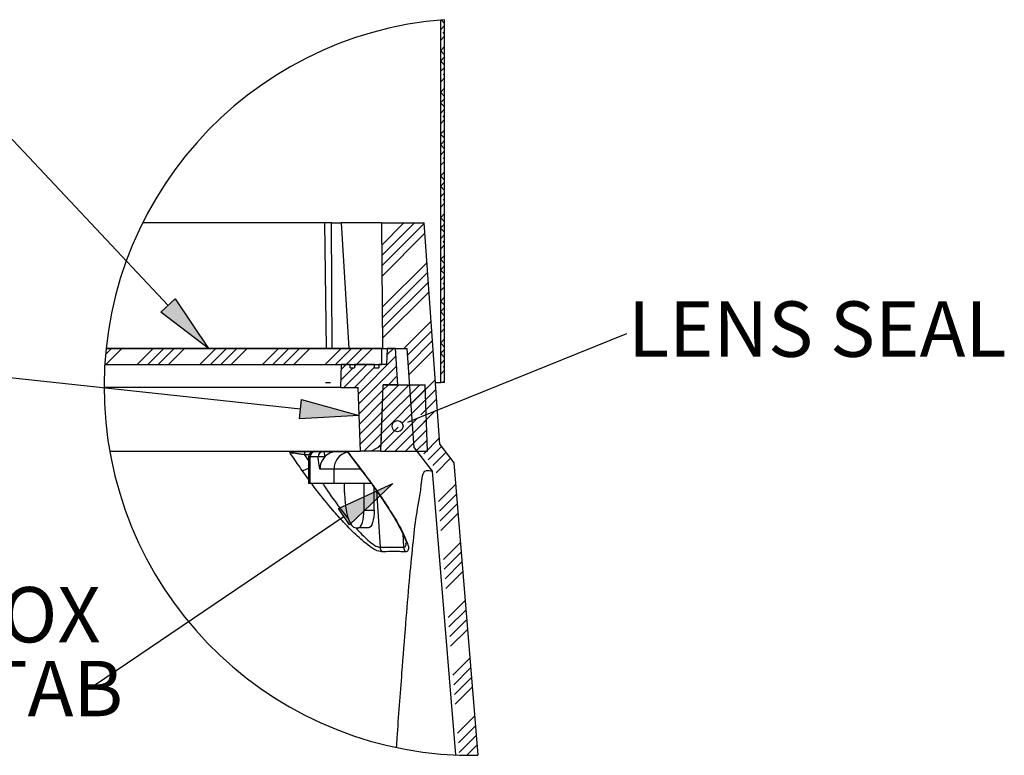
# Model space of a CAD drawing. Extents: x 9 to 161, y 6 to 104.
# Drawn here: x 103 to 120, y 37 to 49 of the extents above; entities that cross this region are included whole.
import ezdxf

# ---------------------------------------------------------------- set-up
doc = ezdxf.new("R2010")
doc.units = 0
doc.header["$LTSCALE"] = 10
doc.header["$MEASUREMENT"] = 0
doc.linetypes.add('SLD-SOLID', pattern=[0])
doc.layers.get('0').update_dxf_attribs({"linetype": 'CONTINUOUS'})
doc.layers.add('SLD-0', color=7, linetype='SLD-SOLID')
doc.layers.add('SLD-0_0', color=7, linetype='SLD-SOLID')
doc.styles.add('SLDTEXTSTYLE0', font='GOTHIC.TTF', dxfattribs={"width": 0.913})

# ---------------------------------------------------------------- blocks, each defined once
blk = doc.blocks.new('SW_NOTE_32')
at = {"layer": 'SLD-0', "insert": (2, 54.4), "char_height": 93.75, "attachment_point": 1, "style": 'SLDTEXTSTYLE0'}
blk.add_mtext('LENS SEAL', dxfattribs=at)
blk = doc.blocks.new('SW_HATCH_2')
at = {"layer": 'SLD-0', "color": 7, "linetype": 'SLD-SOLID'}
for p, q in [((0, 0), (-6.6, -6.6)), ((0, 3.9), (-5.8, 9.6)), ((0, -13.8), (-2.5, -11.3)), ((0, -17.7), (-6.6, -24.3)), ((0, -35.4), (-6.6, -42)), ((0, -49.2), (-6.6, -42.6)), ((0, -53), (-6.6, -59.6)), ((0, -66.8), (-6.6, -60.2)), ((0, -70.7), (-6.6, -77.3)), ((0, -84.5), (-2.5, -82)), ((0, -88.4), (-6.6, -95)), ((0, -106.1), (-6.6, -112.7)), ((0, -119.9), (-6.6, -113.3)), ((0, -123.7), (-6.6, -130.3)), ((0, -137.6), (-6.6, -131)), ((0, -141.4), (-6.6, -148)), ((0, -159.1), (-6.6, -165.7)), ((0, -155.2), (-2.5, -152.7)), ((0, -176.8), (-6.6, -183.4)), ((0, -190.6), (-6.6, -184)), ((0, -194.5), (-6.6, -201.1)), ((0, -208.3), (-6.6, -201.7)), ((0, -212.1), (-6.6, -218.7)), ((0, -229.8), (-6.6, -236.4)), ((0, -225.9), (-2.5, -223.5)), ((0, -247.5), (-6.6, -254.1)), ((0, -261.3), (-6.6, -254.7)), ((0, -265.2), (-6.6, -271.8)), ((0, -279), (-6.6, -272.4)), ((0, -282.8), (-6.6, -289.4)), ((0, -296.7), (-2.5, -294.2)), ((0, -300.5), (-6.6, -307.1)), ((0, -318.2), (-6.6, -324.8)), ((0, -332), (-6.6, -325.4)), ((-68.8, -334), (-106.4, -371.6)), ((-51.1, -334), (-106.3, -389.1)), ((-34.4, -334.9), (-106.1, -406.7)), ((0, -335.9), (-6.6, -342.5)), ((0, -349.7), (-6.6, -343.1)), ((-33.2, -351.4), (-106, -424.2)), ((0, -353.6), (-6.6, -360.2)), ((0, -367.4), (-2.5, -364.9)), ((0, -371.2), (-6.6, -377.8)), ((0, -388.9), (-6.6, -395.5)), ((0, -402.7), (-6.6, -396.1)), ((-29.8, -401), (-105.5, -476.7)), ((0, -406.6), (-6.6, -413.2)), ((0, -420.4), (-6.6, -413.8)), ((-28.6, -417.5), (-105.4, -494.3)), ((0, -424.3), (-6.6, -430.9)), ((-27.5, -434.1), (-105.2, -511.8)), ((0, -441.9), (-6.6, -448.5)), ((0, -438.1), (-2.5, -435.6)), ((-26.3, -450.6), (-105.1, -529.3)), ((0, -459.6), (-6.6, -466.2)), ((0, -473.4), (-6.6, -466.8)), ((0, -477.3), (-6.6, -483.9)), ((-22.8, -500.1), (-69.1, -546.4)), ((0, -491.1), (-6.6, -484.5)), ((0, -495), (-6.6, -501.6)), ((-21.7, -516.7), (-62.4, -557.4)), ((0, -512.7), (-6.6, -519.3)), ((0, -508.8), (-2.5, -506.3)), ((-20.5, -533.2), (-61.3, -573.9)), ((0, -530.3), (-6.6, -536.9)), ((-564.1, -546.4), (-574.2, -556.5)), ((-546.4, -546.4), (-573.4, -573.4)), ((-493.4, -546.4), (-520.4, -573.4)), ((-475.7, -546.4), (-502.7, -573.4)), ((-458, -546.4), (-485, -573.4)), ((-440.3, -546.4), (-467.3, -573.4)), ((-387.3, -546.4), (-414.3, -573.4)), ((-369.6, -546.4), (-396.6, -573.4)), ((-351.9, -546.4), (-378.9, -573.4)), ((-334.3, -546.4), (-361.3, -573.4)), ((-281.2, -546.4), (-308.2, -573.4)), ((-263.6, -546.4), (-290.6, -573.4)), ((-245.9, -546.4), (-272.9, -573.4)), ((-228.2, -546.4), (-255.2, -573.4)), ((-175.2, -546.4), (-202.2, -573.4)), ((-157.5, -546.4), (-184.5, -573.4)), ((-139.8, -546.4), (-166.8, -573.4)), ((-122.1, -546.4), (-149.1, -573.4)), ((-86.7, -546.3), (-97.9, -557.5)), ((-19.4, -549.7), (-60.1, -590.5)), ((0, -544.1), (-6.6, -537.5)), ((0, -548), (-6.6, -554.6)), ((-82.4, -559.7), (-145.8, -623.1)), ((0, -561.8), (-6.6, -555.2)), ((0, -565.7), (-6.6, -572.3)), ((-155, -579.3), (-175.9, -600.1)), ((-166.8, -573.4), (-175.2, -581.8)), ((-131.5, -573.4), (-170.4, -612.3)), ((-118.6, -578.2), (-152.7, -612.3)), ((-149.1, -573.4), (-152.6, -576.9)), ((-81.2, -576.2), (-145.2, -640.2)), ((0, -583.4), (-6.6, -590)), ((0, -579.5), (-2.5, -577)), ((-80.1, -592.7), (-95.2, -607.8)), ((-15.9, -599.3), (-56.7, -640)), ((-32.7, -616.1), (-107, -690.3)), ((-42.1, -607.8), (-106.3, -672)), ((-59.8, -607.8), (-105.7, -653.7)), ((-77.5, -607.8), (-105, -635.4)), ((-95.2, -607.8), (-104.4, -617)), ((-14.8, -615.8), (-55.5, -656.6)), ((0, -601), (-2.9, -604)), ((-104.4, -617), (-144.6, -657.3)), ((-32.1, -633.2), (-71.1, -672.1)), ((-13.6, -632.3), (-40.2, -659)), ((-105, -635.3), (-144, -674.4)), ((-31.5, -650.2), (-40.2, -659)), ((-105.6, -653.6), (-143.4, -691.4)), ((-47.7, -666.4), (-101.6, -720.3)), ((-47.7, -666.4), (-54.4, -673.1)), ((-16.9, -653.3), (-53.2, -689.6)), ((-106.3, -672), (-142.8, -708.5)), ((-78.6, -679.6), (-107.6, -708.6)), ((-30.9, -667.3), (-83.9, -720.3)), ((-106.9, -690.3), (-136.9, -720.3)), ((-30.3, -684.4), (-66.2, -720.3)), ((-9, -698.4), (-35.3, -724.7)), ((-107.6, -708.6), (-113.2, -714.3)), ((-29.7, -701.5), (-48.6, -720.3)), ((-6, -713.1), (-27.6, -734.7)), ((-29.1, -718.6), (-30.9, -720.3)), ((1.7, -723), (-19.9, -744.6)), ((9.5, -733), (-14, -756.4)), ((-14, -756.4), (-14.1, -756.6)), ((18, -777.5), (-10.1, -805.6)), ((19.4, -793.8), (-8.7, -821.9)), ((20.7, -810.2), (-7.4, -838.3)), ((22, -826.5), (-6.1, -854.6)), ((26.1, -875.5), (-2, -903.6)), ((27.4, -891.8), (-0.7, -919.9)), ((28.8, -908.2), (0.7, -936.3)), ((30.1, -924.5), (2, -952.6)), ((34.1, -973.5), (6, -1001.6)), ((35.5, -989.8), (7.4, -1017.9)), ((36.8, -1006.2), (8.7, -1034.3)), ((38.2, -1022.5), (10.1, -1050.6)), ((42.2, -1071.5), (14.1, -1099.6)), ((43.5, -1087.8), (15.4, -1115.9)), ((44.9, -1104.2), (16.8, -1132.3)), ((46.2, -1120.5), (18.1, -1148.6)), ((50.2, -1169.5), (22.1, -1197.6)), ((51.6, -1185.9), (23.5, -1214)), ((52.9, -1202.2), (24.8, -1230.3)), ((54.3, -1218.5), (37.8, -1235))]:
    blk.add_line(p, q, dxfattribs=at)
blk = doc.blocks.new('SW_NOTE_29')
at = {"layer": 'SLD-0', "char_height": 93.75, "attachment_point": 1, "style": 'SLDTEXTSTYLE0'}
for s, insert in [('TRANSITION BOX ', (-1015.1, 165.6)), ('LENS TAB', (-533.6, 40.6))]:
    blk.add_mtext(s, dxfattribs=dict(at, insert=insert))

msp = doc.modelspace()

# ---------------------------------------------------------------- hatches: boundary and pattern name
at = {"linetype": 'CONTINUOUS'}
for points in [[(106.648, 43.518), (105.841, 44.131), (106.083, 44.36)], [(109.199, 42.383), (108.187, 42.324), (108.223, 42.656)], [(109.77, 41.232), (109.035, 40.534), (108.848, 40.81)]]:
    msp.add_hatch(color=7, dxfattribs=at).paths.add_polyline_path(points, flags=0)

# ---------------------------------------------------------------- linework, layer by layer
at = {"layer": 'SLD-0', "color": 7, "linetype": 'SLD-SOLID'}
for p, q in [((110.578, 42.942), (110.578, 49.077)), ((110.644, 42.942), (110.644, 49.083)), ((105.962, 44.245), (102.454, 47.968)), ((108.614, 45.642), (105.53, 45.642)), ((108.642, 43.519), (108.614, 45.642)), ((108.731, 45.642), (108.614, 45.642)), ((108.739, 43.519), (108.731, 45.642)), ((108.731, 45.642), (108.891, 45.642)), ((108.891, 45.642), (109.025, 43.518)), ((109.577, 45.642), (108.891, 45.642)), ((109.577, 45.642), (109.595, 43.518)), ((109.577, 45.642), (110.3, 45.642)), ((110.562, 41.892), (110.3, 45.642)), ((110.195, 42.343), (113.73, 43.77)), ((109.595, 43.519), (104.912, 43.519)), ((109.669, 43.519), (109.66, 43.248)), ((109.811, 43.519), (109.669, 43.519)), ((109.854, 42.904), (109.811, 43.519)), ((104.912, 43.518), (109.579, 43.518)), ((109.579, 43.248), (109.579, 43.518)), ((109.595, 43.518), (110.012, 43.518)), ((110.13, 41.838), (110.012, 43.518)), ((104.89, 43.248), (109.579, 43.248)), ((108.895, 43.248), (108.881, 42.859)), ((109.044, 43.248), (108.895, 43.248)), ((109.046, 43.189), (109.044, 43.248)), ((109.046, 43.189), (109.117, 43.189)), ((109.119, 43.248), (109.117, 43.189)), ((109.457, 43.248), (109.119, 43.248)), ((109.459, 43.189), (109.457, 43.248)), ((109.459, 43.189), (109.531, 43.189)), ((109.533, 43.248), (109.531, 43.189)), ((109.66, 43.248), (109.533, 43.248)), ((108.205, 42.49), (101.823, 43.177)), ((108.881, 42.859), (104.878, 42.859)), ((108.629, 42.942), (108.709, 42.942)), ((108.881, 42.859), (109.182, 42.859)), ((109.22, 41.779), (109.182, 42.859)), ((109.564, 41.779), (109.604, 42.904)), ((109.568, 41.869), (109.604, 42.904)), ((109.604, 42.904), (110.314, 42.904)), ((109.854, 42.904), (109.604, 42.904)), ((110.354, 41.779), (110.314, 42.904)), ((110.488, 42.942), (110.578, 42.942)), ((110.644, 42.942), (110.578, 42.942)), ((110.021, 42.272), (110.195, 42.343)), ((109.568, 41.869), (109.399, 41.779)), ((110.562, 41.892), (110.8, 41.584)), ((104.973, 41.779), (109.22, 41.779)), ((108.044, 41.772), (108.973, 41.772)), ((108.271, 41.727), (108.273, 41.738)), ((108.271, 41.716), (108.271, 41.727)), ((108.348, 41.716), (108.271, 41.716)), ((108.271, 41.716), (108.341, 41.615)), ((108.273, 41.738), (108.275, 41.747)), ((108.275, 41.747), (108.278, 41.756)), ((108.278, 41.756), (108.281, 41.763)), ((108.281, 41.763), (108.285, 41.768)), ((108.285, 41.768), (108.289, 41.771)), ((108.289, 41.771), (108.293, 41.772)), ((108.422, 41.771), (108.425, 41.772)), ((108.595, 41.77), (108.59, 41.772)), ((108.6, 41.765), (108.595, 41.77)), ((108.604, 41.757), (108.6, 41.765)), ((108.608, 41.746), (108.604, 41.757)), ((108.611, 41.733), (108.608, 41.746)), ((108.614, 41.718), (108.611, 41.733)), ((108.615, 41.701), (108.614, 41.718)), ((108.616, 41.684), (108.615, 41.701)), ((109.017, 41.749), (109.013, 41.748)), ((109.013, 41.748), (109.238, 41.452)), ((109.399, 41.779), (109.22, 41.779)), ((109.564, 41.779), (109.399, 41.779)), ((109.564, 41.779), (110.354, 41.779)), ((110.13, 41.838), (110.436, 41.442)), ((108.341, 41.682), (108.341, 41.232)), ((108.368, 41.682), (108.341, 41.682)), ((108.368, 41.232), (108.368, 41.682)), ((108.504, 41.682), (108.368, 41.682)), ((110.8, 41.584), (111.208, 36.631)), ((108.341, 41.303), (108.232, 41.452)), ((108.773, 41.472), (108.533, 41.472)), ((109.223, 41.472), (108.773, 41.472)), ((108.773, 41.232), (108.773, 41.472)), ((109.239, 41.453), (109.238, 41.453)), ((109.239, 41.452), (109.239, 41.453)), ((109.244, 41.452), (109.239, 41.452)), ((110.436, 41.442), (110.831, 36.637)), ((108.368, 41.232), (108.341, 41.232)), ((108.773, 41.232), (108.368, 41.232)), ((109.402, 41.232), (108.773, 41.232)), ((108.95, 41.082), (108.95, 41.232)), ((109.28, 40.782), (109.28, 41.232)), ((108.95, 41.082), (108.954, 40.965)), ((109.451, 40.782), (109.451, 41.163)), ((109.488, 41.111), (109.552, 40.154)), ((108.954, 40.965), (108.965, 40.852)), ((108.965, 40.852), (108.982, 40.749)), ((108.982, 40.749), (109.005, 40.658)), ((109.273, 40.667), (109.278, 40.723)), ((109.278, 40.723), (109.28, 40.782)), ((109.28, 40.782), (109.451, 40.782)), ((109.449, 40.723), (109.444, 40.667)), ((109.451, 40.782), (109.449, 40.723)), ((108.941, 40.672), (104.73, 37.823)), ((109.005, 40.658), (109.034, 40.583)), ((109.034, 40.583), (109.067, 40.528)), ((109.067, 40.528), (109.102, 40.493)), ((109.222, 40.505), (109.238, 40.533)), ((109.238, 40.533), (109.252, 40.57)), ((109.252, 40.57), (109.264, 40.615)), ((109.264, 40.615), (109.273, 40.667)), ((109.409, 40.533), (109.393, 40.505)), ((109.423, 40.57), (109.409, 40.533)), ((109.435, 40.615), (109.423, 40.57)), ((109.444, 40.667), (109.435, 40.615)), ((109.102, 40.493), (109.139, 40.482)), ((109.139, 40.482), (109.186, 40.482)), ((109.186, 40.482), (109.204, 40.488)), ((109.357, 40.482), (109.186, 40.482)), ((109.204, 40.488), (109.222, 40.505)), ((109.375, 40.488), (109.357, 40.482)), ((109.393, 40.505), (109.375, 40.488)), ((109.935, 40.385), (109.95, 40.154)), ((109.552, 40.154), (109.95, 40.154))]:
    msp.add_line(p, q, dxfattribs=at)
at = {"layer": 'SLD-0'}
for p, q in [((105.841, 44.131), (106.083, 44.36)), ((106.083, 44.36), (106.648, 43.518)), ((106.648, 43.518), (105.841, 44.131)), ((108.187, 42.324), (108.223, 42.656)), ((108.223, 42.656), (109.199, 42.383)), ((109.199, 42.383), (108.187, 42.324)), ((108.848, 40.81), (109.77, 41.232)), ((109.77, 41.232), (109.035, 40.534)), ((109.035, 40.534), (108.848, 40.81))]:
    msp.add_line(p, q, dxfattribs=at)
at = {"layer": 'SLD-0', "color": 7, "linetype": 'SLD-SOLID'}
msp.add_circle((109.847, 42.202), 0.0937, dxfattribs=at)
for centre, radius, start, end in [((111.113, 42.865), 6.235, 94.3106, 270.8704), ((108.431, 41.682), 0.09, 89.9985, 180.0015), ((108.455, 41.684), 0.0878, 91.5279, 181.448), ((108.592, 41.684), 0.0878, 91.5247, 181.4496), ((108.603, 39.428), 2.256, 89.6794, 92.5164), ((108.841, 41.473), 0.308, 136.8303, 180.2361), ((108.819, 41.494), 0.278, 90.2777, 136.8604), ((109.069, 41.478), 0.296, 104.69, 181.2025), ((108.965, 41.712), 0.0599, 37.0707, 58.7338), ((108.208, 41.679), 0.228, 275.9319, 305.5986), ((109.707, 40.166), 0.156, 184.1822, 216.4439), ((110.103, 40.163), 0.154, 183.1028, 215.6814)]:
    msp.add_arc(centre, radius, start, end, dxfattribs=at)
for points, knots in [([(108.026, 41.749), (108.026, 41.749), (108.026, 41.754), (108.027, 41.767), (108.039, 41.77), (108.044, 41.772)], [0, 0, 0, 0, 0.010634, 0.510092, 1, 1, 1, 1]), ([(108.232, 41.452), (108.177, 41.531), (108.109, 41.63), (108.04, 41.729), (108.026, 41.749)], [0, 0, 0, 0, 0.797681, 1, 1, 1, 1]), ([(108.271, 41.716), (108.243, 41.721), (108.193, 41.73), (108.126, 41.739), (108.078, 41.745), (108.05, 41.748), (108.035, 41.749), (108.029, 41.749), (108.026, 41.749)], [0, 0, 0, 0, 0.345612, 0.618756, 0.814452, 0.930864, 0.959937, 1, 1, 1, 1]), ([(108.973, 41.772), (108.98, 41.77), (108.996, 41.765), (109.009, 41.755), (109.017, 41.749), (109.017, 41.749)], [0, 0, 0, 0, 0.422978, 0.988436, 1, 1, 1, 1]), ([(109.017, 41.749), (109.071, 41.677), (109.147, 41.579), (109.222, 41.48), (109.244, 41.452)], [0, 0, 0, 0, 0.719337, 1, 1, 1, 1]), ([(108.533, 41.472), (108.533, 41.472), (108.522, 41.521), (108.508, 41.59), (108.505, 41.661), (108.504, 41.682)], [0, 0, 0, 0, 0.003976, 0.699245, 1, 1, 1, 1]), ([(109.238, 41.452), (109.254, 41.43), (109.297, 41.374), (109.4, 41.239), (109.534, 41.049), (109.68, 40.832), (109.796, 40.645), (109.881, 40.495), (109.94, 40.378), (109.974, 40.296), (109.99, 40.248), (109.993, 40.227), (109.993, 40.222)], [0, 0, 0, 0, 0.057839, 0.145999, 0.349939, 0.540116, 0.685998, 0.805447, 0.895365, 0.956319, 0.989937, 1, 1, 1, 1]), ([(109.244, 41.452), (109.328, 41.339), (109.494, 41.118), (109.721, 40.777), (109.906, 40.48), (109.998, 40.257), (110.048, 40.129), (110.007, 40.071), (109.984, 40.073), (109.978, 40.073)], [0, 0, 0, 0, 0.25933, 0.505885, 0.754234, 0.895041, 0.959175, 0.98993, 1, 1, 1, 1]), ([(109.83, 36.764), (109.834, 36.818), (109.861, 37.239), (109.916, 37.939), (109.984, 38.825), (110.044, 39.55), (110.105, 40.151), (110.158, 40.713), (110.248, 41.064), (110.266, 41.481), (110.399, 41.45), (110.436, 41.442)], [0, 0, 0, 0, 0.033588, 0.262623, 0.436337, 0.586528, 0.713238, 0.816513, 0.924007, 0.979073, 1, 1, 1, 1]), ([(109.582, 40.073), (109.547, 40.081), (109.459, 40.101), (109.304, 40.221), (109.122, 40.379), (108.928, 40.579), (108.716, 40.818), (108.535, 41.036), (108.422, 41.192), (108.393, 41.232)], [0, 0, 0, 0, 0.062813, 0.160104, 0.341226, 0.496281, 0.656254, 0.911516, 1, 1, 1, 1]), ([(108.583, 41.232), (108.591, 41.219), (108.669, 41.091), (108.807, 40.902), (108.946, 40.713), (109.01, 40.637), (109.02, 40.625)], [0, 0, 0, 0, 0.060163, 0.602168, 0.938096, 1, 1, 1, 1]), ([(109.141, 40.482), (109.143, 40.479), (109.206, 40.405), (109.311, 40.299), (109.441, 40.194), (109.516, 40.154), (109.547, 40.154), (109.552, 40.154)], [0, 0, 0, 0, 0.020032, 0.547533, 0.825512, 0.973529, 1, 1, 1, 1]), ([(109.95, 40.154), (109.955, 40.154), (109.975, 40.153), (109.998, 40.187), (109.992, 40.212), (109.989, 40.221)], [0, 0, 0, 0, 0.155663, 0.67273, 1, 1, 1, 1]), ([(109.978, 40.073), (109.946, 40.075), (109.814, 40.085), (109.682, 40.078), (109.582, 40.073)], [0, 0, 0, 0, 0.245838, 1, 1, 1, 1])]:
    msp.add_open_spline(points, degree=3, knots=knots, dxfattribs=at)
at = {"layer": 'SLD-0_0'}
for p, q in [((105.841, 44.131), (106.083, 44.36)), ((106.083, 44.36), (106.648, 43.518)), ((106.648, 43.518), (105.841, 44.131)), ((108.187, 42.324), (108.223, 42.656)), ((108.223, 42.656), (109.199, 42.383)), ((109.199, 42.383), (108.187, 42.324)), ((108.848, 40.81), (109.77, 41.232)), ((109.77, 41.232), (109.035, 40.534)), ((109.035, 40.534), (108.848, 40.81))]:
    msp.add_line(p, q, dxfattribs=at)

# ---------------------------------------------------------------- block references
at = {"color": 7, "linetype": 'CONTINUOUS', "xscale": 0.01, "yscale": 0.01, "zscale": 0.01}
for name, p in [('SW_HATCH_2', (110.644, 48.982)), ('SW_NOTE_32', (113.73, 43.77)), ('SW_NOTE_29', (104.73, 37.823))]:
    msp.add_blockref(name, p, dxfattribs=at)

doc.saveas('drawing.dxf')
